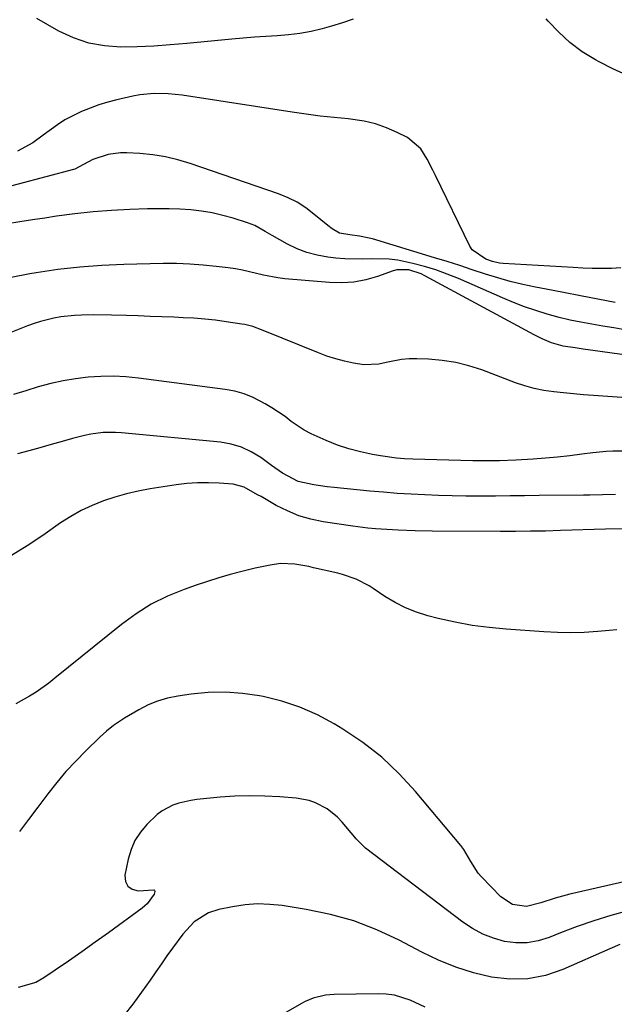
# Model space of a CAD drawing. Units: inches. Extents: x 1862609 to 1867938, y 421264 to 426580.
# Drawn here: x 1865379 to 1865542, y 423273 to 423543 of the extents above; entities that cross this region are included whole.
import ezdxf

# ---------------------------------------------------------------- set-up
doc = ezdxf.new("R2010")
doc.units = ezdxf.units.IN
doc.header["$MEASUREMENT"] = 0
doc.layers.add('7', color=7, linetype='Continuous')
doc.layers.add('8', color=7, linetype='Continuous')

msp = doc.modelspace()

# ---------------------------------------------------------------- linework, layer by layer
at = {"layer": '7', "color": 18}
for points in [[(1865470.16, 423543.47, 1734), (1865467.21, 423542.44, 1734), (1865464.2, 423541.53, 1734), (1865461.65, 423540.85, 1734), (1865458.61, 423540.14, 1734), (1865455.54, 423539.56, 1734), (1865452.45, 423539.18, 1734), (1865449.33, 423538.94, 1734), (1865446.2, 423538.77, 1734), (1865443.07, 423538.56, 1734), (1865439.95, 423538.31, 1734), (1865436.83, 423538.03, 1734), (1865424.5, 423536.81, 1734), (1865419.98, 423536.42, 1734), (1865415.45, 423536.11, 1734), (1865410.92, 423535.93, 1734), (1865406.38, 423535.81, 1734), (1865401.94, 423536.12, 1734), (1865397.61, 423536.89, 1734), (1865393.45, 423538.33, 1734), (1865389.42, 423540.22, 1734), (1865383.36, 423543.69, 1734)], [(1865545.27, 423528.1, 1734), (1865541.43, 423529.85, 1734), (1865537.65, 423531.76, 1734), (1865536.62, 423532.33, 1734), (1865533.03, 423534.56, 1734), (1865529.65, 423537.04, 1734), (1865526.57, 423539.89, 1734), (1865523.69, 423542.97, 1734), (1865523.17, 423543.61, 1734)], [(1865543.6, 423475.24, 1732), (1865541.02, 423475.05, 1732), (1865538.4, 423475.04, 1732), (1865535.79, 423475.07, 1732), (1865533.17, 423475.16, 1732), (1865530.56, 423475.29, 1732), (1865511.37, 423476.43, 1732), (1865510.29, 423476.54, 1732), (1865508.39, 423476.99, 1732), (1865506.54, 423477.64, 1732), (1865502.85, 423480.18, 1732), (1865502.22, 423481.17, 1732), (1865492.78, 423500.53, 1732), (1865492.03, 423502.04, 1732), (1865490.48, 423505.02, 1732), (1865488.76, 423507.86, 1732), (1865485.06, 423510.98, 1732), (1865482.28, 423512.4, 1732), (1865479.34, 423513.7, 1732), (1865476.33, 423514.77, 1732), (1865473.22, 423515.48, 1732), (1865468.78, 423516.08, 1732), (1865464.92, 423516.47, 1732), (1865461.06, 423516.9, 1732), (1865457.22, 423517.41, 1732), (1865453.38, 423517.97, 1732), (1865423.25, 423522.61, 1732), (1865419.39, 423523.02, 1732), (1865415.51, 423523.06, 1732), (1865411.64, 423522.72, 1732), (1865409.73, 423522.39, 1732), (1865405.26, 423521.37, 1732), (1865402.8, 423520.7, 1732), (1865400.36, 423519.95, 1732), (1865397.97, 423519.08, 1732), (1865395.61, 423518.12, 1732), (1865395.38, 423518.01, 1732), (1865391.08, 423515.82, 1732), (1865389.05, 423514.52, 1732), (1865385.13, 423511.63, 1732), (1865382.21, 423509.55, 1732), (1865378.04, 423507.29, 1732)], [(1865544.67, 423458.21, 1728), (1865541.67, 423458.72, 1728), (1865538.66, 423459.22, 1728), (1865535.66, 423459.72, 1728), (1865532.66, 423460.27, 1728), (1865529.69, 423460.89, 1728), (1865526.73, 423461.61, 1728), (1865523.39, 423462.53, 1728), (1865520.28, 423463.49, 1728), (1865517.2, 423464.54, 1728), (1865514.17, 423465.71, 1728), (1865511.16, 423466.95, 1728), (1865499.05, 423472.25, 1728), (1865495.98, 423473.5, 1728), (1865492.88, 423474.63, 1728), (1865489.72, 423475.59, 1728), (1865486.52, 423476.43, 1728), (1865482.44, 423477.29, 1728), (1865480.04, 423477.6, 1728), (1865475.18, 423477.67, 1728), (1865472.74, 423477.59, 1728), (1865467.87, 423477.71, 1728), (1865465.43, 423477.92, 1728), (1865463.18, 423478.17, 1728), (1865460.29, 423478.67, 1728), (1865457.47, 423479.39, 1728), (1865454.75, 423480.44, 1728), (1865452.11, 423481.71, 1728), (1865447.9, 423484.07, 1728), (1865446.01, 423485.19, 1728), (1865443.16, 423486.82, 1728), (1865442.16, 423487.24, 1728), (1865441.13, 423487.61, 1728), (1865437.23, 423488.84, 1728), (1865434.36, 423489.63, 1728), (1865431.47, 423490.29, 1728), (1865428.54, 423490.76, 1728), (1865425.59, 423491.1, 1728), (1865422.61, 423491.29, 1728), (1865419.64, 423491.41, 1728), (1865416.66, 423491.43, 1728), (1865413.68, 423491.38, 1728), (1865408.87, 423491.22, 1728), (1865403.82, 423490.96, 1728), (1865398.77, 423490.59, 1728), (1865393.75, 423490.03, 1728), (1865388.73, 423489.36, 1728), (1865385.59, 423488.89, 1728), (1865382.15, 423488.36, 1728), (1865378.71, 423487.82, 1728), (1865375.28, 423487.27, 1728)], [(1865545.87, 423451.13, 1726), (1865533.28, 423452.94, 1726), (1865531.09, 423453.25, 1726), (1865527.81, 423453.75, 1726), (1865524.63, 423454.65, 1726), (1865522.07, 423455.71, 1726), (1865519.83, 423456.82, 1726), (1865489.82, 423473.02, 1726), (1865488.78, 423473.53, 1726), (1865485.48, 423474.63, 1726), (1865482.19, 423474.67, 1726), (1865481.17, 423474.41, 1726), (1865476.82, 423472.87, 1726), (1865473.6, 423471.96, 1726), (1865470.35, 423471.33, 1726), (1865467.05, 423471.12, 1726), (1865463.71, 423471.19, 1726), (1865451.44, 423472.24, 1726), (1865449.47, 423472.46, 1726), (1865445.58, 423473.17, 1726), (1865443.66, 423473.65, 1726), (1865439.81, 423474.58, 1726), (1865437.86, 423474.92, 1726), (1865435.9, 423475.21, 1726), (1865432.59, 423475.62, 1726), (1865428.97, 423475.99, 1726), (1865425.34, 423476.26, 1726), (1865421.7, 423476.37, 1726), (1865418.05, 423476.37, 1726), (1865407.27, 423476.15, 1726), (1865401.2, 423475.89, 1726), (1865395.15, 423475.45, 1726), (1865389.13, 423474.74, 1726), (1865383.13, 423473.86, 1726), (1865381.43, 423473.57, 1726), (1865376.31, 423472.61, 1726)], [(1865549.07, 423439.23, 1724), (1865536.08, 423440.17, 1724), (1865533.36, 423440.38, 1724), (1865530.64, 423440.61, 1724), (1865527.92, 423440.88, 1724), (1865525.21, 423441.16, 1724), (1865522.52, 423441.56, 1724), (1865519.86, 423442.09, 1724), (1865517.25, 423442.83, 1724), (1865514.68, 423443.69, 1724), (1865505.45, 423447.19, 1724), (1865501.9, 423448.35, 1724), (1865498.29, 423449.26, 1724), (1865494.61, 423449.81, 1724), (1865490.88, 423450.13, 1724), (1865487.61, 423450.24, 1724), (1865485.49, 423450.21, 1724), (1865483.39, 423450.06, 1724), (1865479.26, 423449.22, 1724), (1865477.21, 423448.79, 1724), (1865473.08, 423448.61, 1724), (1865470.23, 423449.02, 1724), (1865467.78, 423449.57, 1724), (1865465.36, 423450.22, 1724), (1865462.98, 423451.01, 1724), (1865460.63, 423451.89, 1724), (1865445.48, 423458.06, 1724), (1865442.61, 423459.1, 1724), (1865440.4, 423459.66, 1724), (1865439.65, 423459.79, 1724), (1865435.3, 423460.44, 1724), (1865432.37, 423460.83, 1724), (1865429.43, 423461.15, 1724), (1865426.48, 423461.38, 1724), (1865423.53, 423461.54, 1724), (1865420.93, 423461.64, 1724), (1865417.69, 423461.77, 1724), (1865414.44, 423461.89, 1724), (1865411.19, 423462.01, 1724), (1865407.94, 423462.13, 1724), (1865403.86, 423462.26, 1724), (1865399.03, 423462.31, 1724), (1865395.58, 423462.26, 1724), (1865393.69, 423462.17, 1724), (1865389.93, 423461.76, 1724), (1865388.06, 423461.44, 1724), (1865384.39, 423460.53, 1724), (1865382.59, 423459.94, 1724), (1865380.81, 423459.29, 1724), (1865371.55, 423455.62, 1724)], [(1865545.12, 423424.92, 1722), (1865541.44, 423424.93, 1722), (1865539.61, 423424.84, 1722), (1865535.95, 423424.48, 1722), (1865532.93, 423424.07, 1722), (1865529.59, 423423.65, 1722), (1865526.25, 423423.28, 1722), (1865522.9, 423422.99, 1722), (1865519.54, 423422.74, 1722), (1865514.76, 423422.43, 1722), (1865510.35, 423422.25, 1722), (1865507.41, 423422.22, 1722), (1865504.46, 423422.25, 1722), (1865502.99, 423422.28, 1722), (1865486.49, 423422.72, 1722), (1865484.27, 423422.83, 1722), (1865482.05, 423423, 1722), (1865477.65, 423423.6, 1722), (1865475.44, 423423.99, 1722), (1865472.19, 423424.68, 1722), (1865468.97, 423425.51, 1722), (1865465.83, 423426.57, 1722), (1865462.73, 423427.78, 1722), (1865458.61, 423429.64, 1722), (1865456.73, 423430.67, 1722), (1865453.19, 423433.08, 1722), (1865451.46, 423434.38, 1722), (1865447.88, 423436.78, 1722), (1865446.04, 423437.89, 1722), (1865442.7, 423439.63, 1722), (1865440.24, 423440.63, 1722), (1865437.67, 423441.33, 1722), (1865435.04, 423441.83, 1722), (1865411.27, 423444.92, 1722), (1865407.82, 423445.26, 1722), (1865404.36, 423445.44, 1722), (1865400.9, 423445.39, 1722), (1865397.43, 423445.2, 1722), (1865393.98, 423444.78, 1722), (1865390.56, 423444.22, 1722), (1865387.18, 423443.45, 1722), (1865383.71, 423442.51, 1722), (1865380.33, 423441.47, 1722), (1865376.95, 423440.42, 1722)], [(1865544.04, 423403.57, 1718), (1865539.45, 423403.45, 1718), (1865527.07, 423403.07, 1718), (1865522.94, 423402.97, 1718), (1865518.81, 423402.9, 1718), (1865514.68, 423402.87, 1718), (1865512.61, 423402.87, 1718), (1865510.55, 423402.87, 1718), (1865491.88, 423402.9, 1718), (1865487.2, 423402.99, 1718), (1865482.52, 423403.2, 1718), (1865479.4, 423403.38, 1718), (1865476.27, 423403.59, 1718), (1865474.19, 423403.78, 1718), (1865470.05, 423404.31, 1718), (1865461.95, 423405.54, 1718), (1865458.58, 423406.24, 1718), (1865455.29, 423407.18, 1718), (1865452.13, 423408.48, 1718), (1865449.06, 423410.02, 1718), (1865444.88, 423412.41, 1718), (1865443.95, 423412.94, 1718), (1865440.26, 423415.03, 1718), (1865437.25, 423415.8, 1718), (1865433.42, 423416.1, 1718), (1865430.45, 423416.23, 1718), (1865427.48, 423416.21, 1718), (1865424.52, 423415.99, 1718), (1865421.57, 423415.64, 1718), (1865414.45, 423414.53, 1718), (1865411.18, 423413.92, 1718), (1865407.95, 423413.19, 1718), (1865404.76, 423412.28, 1718), (1865401.61, 423411.25, 1718), (1865398.54, 423410, 1718), (1865395.55, 423408.6, 1718), (1865392.68, 423406.97, 1718), (1865389.89, 423405.18, 1718), (1865385.01, 423401.76, 1718), (1865380.73, 423398.93, 1718), (1865376.36, 423396.25, 1718)], [(1865542.56, 423375.87, 1716), (1865540.46, 423375.63, 1716), (1865537.29, 423375.36, 1716), (1865533.59, 423375.14, 1716), (1865529.89, 423375.02, 1716), (1865526.2, 423375.09, 1716), (1865522.5, 423375.26, 1716), (1865512.19, 423375.99, 1716), (1865507.48, 423376.45, 1716), (1865502.79, 423377.08, 1716), (1865498.14, 423377.96, 1716), (1865493.53, 423379, 1716), (1865490.69, 423379.72, 1716), (1865487.58, 423380.69, 1716), (1865484.56, 423381.85, 1716), (1865481.68, 423383.33, 1716), (1865478.88, 423385, 1716), (1865475.65, 423387.17, 1716), (1865474.53, 423387.88, 1716), (1865470.99, 423389.73, 1716), (1865467.24, 423391.06, 1716), (1865465.95, 423391.39, 1716), (1865459.28, 423392.91, 1716), (1865458, 423393.19, 1716), (1865454.12, 423393.91, 1716), (1865450.23, 423394.05, 1716), (1865447.37, 423393.62, 1716), (1865444.63, 423393.06, 1716), (1865443.26, 423392.74, 1716), (1865439.61, 423391.85, 1716), (1865436.43, 423391.02, 1716), (1865433.28, 423390.13, 1716), (1865430.15, 423389.14, 1716), (1865427.04, 423388.1, 1716), (1865423.79, 423386.95, 1716), (1865419.19, 423385.05, 1716), (1865414.77, 423382.86, 1716), (1865410.58, 423380.23, 1716), (1865406.56, 423377.31, 1716), (1865388.33, 423362.55, 1716), (1865386.64, 423361.24, 1716), (1865383.14, 423358.78, 1716), (1865381.33, 423357.63, 1716), (1865377.6, 423355.54, 1716)], [(1865548.47, 423307.55, 1714), (1865529.59, 423303.27, 1714), (1865525.59, 423302.23, 1714), (1865521.66, 423300.92, 1714), (1865517.74, 423299.87, 1714), (1865513.92, 423300.44, 1714), (1865510.71, 423302.53, 1714), (1865505.34, 423308.08, 1714), (1865504.5, 423309.05, 1714), (1865502.47, 423312.29, 1714), (1865500.52, 423315.59, 1714), (1865499.74, 423316.61, 1714), (1865487.27, 423331.5, 1714), (1865482.77, 423336.35, 1714), (1865477.99, 423340.87, 1714), (1865472.79, 423344.9, 1714), (1865467.31, 423348.59, 1714), (1865464.97, 423350, 1714), (1865460.34, 423352.47, 1714), (1865455.57, 423354.6, 1714), (1865450.6, 423356.22, 1714), (1865445.5, 423357.5, 1714), (1865444.43, 423357.71, 1714), (1865439.76, 423358.38, 1714), (1865435.09, 423358.74, 1714), (1865430.4, 423358.62, 1714), (1865425.7, 423358.19, 1714), (1865422, 423357.65, 1714), (1865419.21, 423357.08, 1714), (1865416.49, 423356.3, 1714), (1865413.88, 423355.22, 1714), (1865411.34, 423353.92, 1714), (1865407.45, 423351.61, 1714), (1865404.41, 423349.55, 1714), (1865402.5, 423348.03, 1714), (1865401.58, 423347.22, 1714), (1865400.68, 423346.39, 1714), (1865396.77, 423342.61, 1714), (1865394.01, 423339.81, 1714), (1865391.33, 423336.92, 1714), (1865388.8, 423333.91, 1714), (1865386.37, 423330.82, 1714), (1865383.61, 423327.15, 1714), (1865381.09, 423323.81, 1714), (1865378.55, 423320.49, 1714)], [(1865545.58, 423298.71, 1712), (1865540.88, 423297.42, 1712), (1865536.21, 423295.99, 1712), (1865531.62, 423294.38, 1712), (1865527.06, 423292.64, 1712), (1865523.98, 423291.39, 1712), (1865520.97, 423290.47, 1712), (1865517.93, 423289.93, 1712), (1865514.83, 423289.94, 1712), (1865511.71, 423290.32, 1712), (1865508.65, 423291.2, 1712), (1865505.7, 423292.33, 1712), (1865502.93, 423293.83, 1712), (1865500.28, 423295.59, 1712), (1865473.55, 423315.95, 1712), (1865473.14, 423316.27, 1712), (1865471.31, 423318.11, 1712), (1865470.97, 423318.51, 1712), (1865470.63, 423318.9, 1712), (1865467.13, 423323.09, 1712), (1865465.87, 423324.41, 1712), (1865463.06, 423326.68, 1712), (1865459.83, 423328.36, 1712), (1865458.13, 423328.97, 1712), (1865454.56, 423329.62, 1712), (1865450.03, 423329.98, 1712), (1865445.93, 423330.2, 1712), (1865441.83, 423330.28, 1712), (1865437.73, 423330.15, 1712), (1865433.63, 423329.87, 1712), (1865427.26, 423329.26, 1712), (1865425.58, 423329.03, 1712), (1865422.31, 423328.25, 1712), (1865420.71, 423327.7, 1712), (1865417.74, 423326.16, 1712), (1865416.4, 423325.16, 1712), (1865413.55, 423322.45, 1712), (1865411.78, 423320.32, 1712), (1865410.28, 423318.04, 1712), (1865409.21, 423315.54, 1712), (1865408.41, 423312.89, 1712), (1865407.5, 423308.48, 1712), (1865407.68, 423306.79, 1712), (1865408.28, 423305.46, 1712), (1865409.51, 423304.67, 1712), (1865411.16, 423304.24, 1712), (1865415.48, 423304.45, 1712), (1865415.62, 423304.37, 1712), (1865415.75, 423304.06, 1712), (1865415.54, 423303.31, 1712), (1865413.64, 423300.66, 1712), (1865412.99, 423300.05, 1712), (1865412.29, 423299.47, 1712), (1865403.01, 423292.71, 1712), (1865399.38, 423290.09, 1712), (1865395.73, 423287.49, 1712), (1865392.06, 423284.92, 1712), (1865388.36, 423282.38, 1712), (1865385.3, 423280.29, 1712), (1865383.05, 423279.06, 1712), (1865378.26, 423277.66, 1712)], [(1865489.91, 423272.28, 1708), (1865485.78, 423274.22, 1708), (1865481.48, 423275.55, 1708), (1865479.26, 423275.84, 1708), (1865477.01, 423275.95, 1708), (1865464.93, 423275.78, 1708), (1865462.58, 423275.6, 1708), (1865459.15, 423274.74, 1708), (1865456.98, 423273.82, 1708), (1865455.94, 423273.27, 1708), (1865447.59, 423268.45, 1708)]]:
    msp.add_polyline3d(points, dxfattribs=at)
at = {"layer": '8', "color": 18}
for points in [[(1865542.08, 423465.69, 1730), (1865537.33, 423466.62, 1730), (1865532.59, 423467.55, 1730), (1865527.85, 423468.47, 1730), (1865523.1, 423469.38, 1730), (1865520.19, 423469.94, 1730), (1865516.72, 423470.67, 1730), (1865513.29, 423471.5, 1730), (1865509.89, 423472.46, 1730), (1865506.51, 423473.51, 1730), (1865502.86, 423474.71, 1730), (1865499.4, 423475.84, 1730), (1865495.93, 423476.93, 1730), (1865492.45, 423478, 1730), (1865475.45, 423483.17, 1730), (1865474.58, 423483.41, 1730), (1865471.94, 423483.92, 1730), (1865469.26, 423484.25, 1730), (1865466.37, 423484.76, 1730), (1865464.41, 423485.9, 1730), (1865463.19, 423486.84, 1730), (1865459.41, 423490, 1730), (1865457.15, 423491.7, 1730), (1865454.79, 423493.21, 1730), (1865452.28, 423494.46, 1730), (1865449.67, 423495.53, 1730), (1865425.4, 423503.9, 1730), (1865422.03, 423504.91, 1730), (1865418.62, 423505.72, 1730), (1865415.16, 423506.25, 1730), (1865411.65, 423506.58, 1730), (1865408.07, 423506.76, 1730), (1865406.35, 423506.76, 1730), (1865402.95, 423506.31, 1730), (1865398.69, 423504.99, 1730), (1865396.19, 423503.56, 1730), (1865393.77, 423502.3, 1730), (1865393.4, 423502.19, 1730), (1865370.55, 423496.18, 1730)], [(1865542.14, 423413, 1720), (1865538.59, 423412.9, 1720), (1865535.09, 423412.84, 1720), (1865533.34, 423412.81, 1720), (1865521.2, 423412.68, 1720), (1865517.22, 423412.64, 1720), (1865513.24, 423412.61, 1720), (1865509.26, 423412.58, 1720), (1865505.29, 423412.56, 1720), (1865504.86, 423412.56, 1720), (1865501.1, 423412.57, 1720), (1865497.33, 423412.62, 1720), (1865493.57, 423412.73, 1720), (1865489.8, 423412.87, 1720), (1865486.04, 423413.06, 1720), (1865482.28, 423413.3, 1720), (1865478.53, 423413.6, 1720), (1865474.78, 423413.95, 1720), (1865464.91, 423414.93, 1720), (1865463.05, 423415.14, 1720), (1865459.34, 423415.68, 1720), (1865455.06, 423416.55, 1720), (1865450.76, 423418.83, 1720), (1865447.75, 423420.99, 1720), (1865444.78, 423423.15, 1720), (1865442.21, 423424.73, 1720), (1865439.53, 423426, 1720), (1865436.68, 423426.83, 1720), (1865433.71, 423427.36, 1720), (1865406.61, 423429.94, 1720), (1865404.92, 423430.05, 1720), (1865401.52, 423429.98, 1720), (1865398.15, 423429.54, 1720), (1865396.47, 423429.22, 1720), (1865393.17, 423428.39, 1720), (1865390.33, 423427.56, 1720), (1865387.27, 423426.68, 1720), (1865384.2, 423425.81, 1720), (1865381.12, 423424.98, 1720), (1865378.04, 423424.16, 1720)], [(1865543.33, 423289.42, 1710), (1865540.63, 423288.3, 1710), (1865527.67, 423282.58, 1710), (1865522.91, 423281, 1710), (1865518.08, 423280.02, 1710), (1865513.15, 423279.94, 1710), (1865508.16, 423280.47, 1710), (1865503.18, 423281.7, 1710), (1865498.31, 423283.21, 1710), (1865493.59, 423285.14, 1710), (1865488.96, 423287.34, 1710), (1865482.74, 423290.64, 1710), (1865476.62, 423293.5, 1710), (1865470.37, 423295.94, 1710), (1865463.9, 423297.74, 1710), (1865457.3, 423299.11, 1710), (1865450.71, 423300.14, 1710), (1865447.29, 423300.48, 1710), (1865443.88, 423300.59, 1710), (1865440.48, 423300.33, 1710), (1865437.08, 423299.82, 1710), (1865433.33, 423299.06, 1710), (1865430.42, 423298.14, 1710), (1865426.56, 423295.68, 1710), (1865423.42, 423292.33, 1710), (1865420.61, 423288.44, 1710), (1865419.07, 423286.31, 1710), (1865417.55, 423284.16, 1710), (1865416.04, 423282, 1710), (1865414.42, 423279.68, 1710), (1865412.06, 423276.39, 1710), (1865409.66, 423273.13, 1710), (1865407.18, 423269.93, 1710)]]:
    msp.add_polyline3d(points, dxfattribs=at)

doc.saveas('drawing.dxf')
